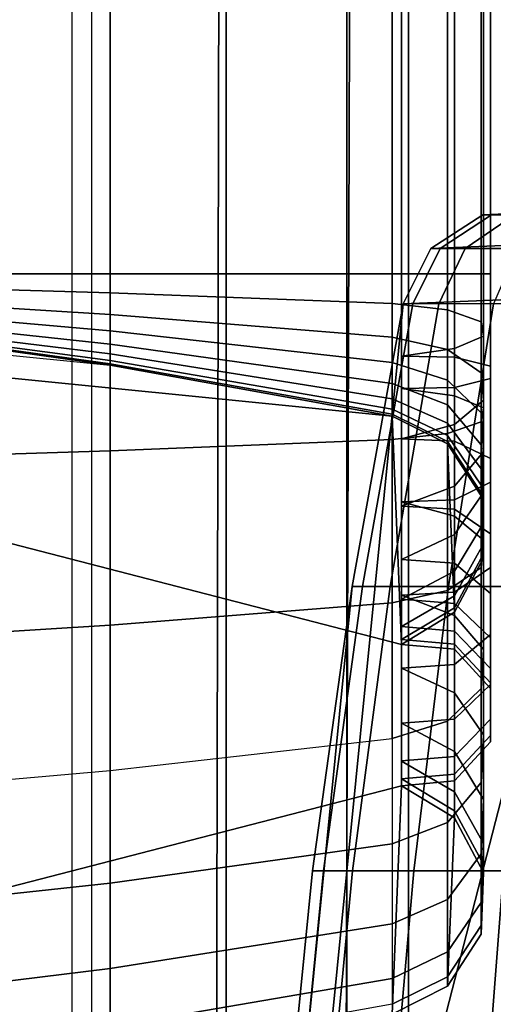
# Model space of a CAD drawing. Units: inches. Extents: x -0.1 to 56.3, y -46.6 to 0.
# Drawn here: x 51.8 to 52.2, y -4 to -3.2 of the extents above; entities that cross this region are included whole.
import ezdxf

# ---------------------------------------------------------------- set-up
doc = ezdxf.new("R2010")
doc.units = ezdxf.units.IN
doc.header["$MEASUREMENT"] = 0
for name, color, linetype in [('SEAT-ARM', 5, 'Continuous'), ('SEAT-BACKFABRIC', 5, 'Continuous'), ('SEAT-BACKSUPPORT', 5, 'Continuous'), ('SEAT-LEATHERTRIM', 5, 'Continuous')]:
    doc.layers.add(name, color=color, linetype=linetype)

msp = doc.modelspace()

# ---------------------------------------------------------------- linework, layer by layer
at = {"layer": 'SEAT-ARM'}
for points in [[(52.20375, -3.32468, 7.75), (52.25633, -3.32253, 7.75), (52.30272, -3.34736, 7.75), (52.15954, -3.35324, 7.75)], [(52.25633, -3.32253, 22.5), (52.26301, -3.32253, 22.58219), (52.21112, -3.32468, 22.59069), (52.20375, -3.32468, 22.5)], [(52.25633, -3.32253, 20.33833), (52.25633, -3.32253, 22.5), (52.20375, -3.32468, 22.5), (52.20375, -3.32468, 20.33833)], [(52.25633, -3.32253, 18.25839), (52.25633, -3.32253, 20.33833), (52.20375, -3.32468, 20.33833), (52.20375, -3.32468, 18.25839)], [(52.25633, -3.32253, 16.16557), (52.25633, -3.32253, 18.25839), (52.20375, -3.32468, 18.25839), (52.20375, -3.32468, 16.16557)], [(52.25633, -3.32253, 14.07556), (52.25633, -3.32253, 16.16557), (52.20375, -3.32468, 16.16557), (52.20375, -3.32468, 14.07556)], [(52.20375, -3.32468, 14.07556), (52.20375, -3.32468, 11.96085), (52.25633, -3.32253, 11.96085), (52.25633, -3.32253, 14.07556)], [(52.25633, -3.32253, 11.96085), (52.25633, -3.32253, 9.82257), (52.20375, -3.32468, 9.82257), (52.20375, -3.32468, 11.96085)], [(52.25633, -3.32253, 7.75), (52.25633, -3.32253, 9.82257), (52.20375, -3.32468, 9.82257), (52.20375, -3.32468, 7.75)], [(52.26301, -3.32253, 22.58219), (52.28083, -3.32253, 22.65601), (52.23079, -3.32468, 22.67213), (52.21112, -3.32468, 22.59069)], [(52.20375, -3.32468, 22.5), (52.21112, -3.32468, 22.59069), (52.1675, -3.35324, 22.59783), (52.15954, -3.35324, 22.5)], [(52.20375, -3.32468, 20.33833), (52.20375, -3.32468, 22.5), (52.15954, -3.35324, 22.5), (52.15954, -3.35324, 20.33833)], [(52.20375, -3.32468, 18.25839), (52.20375, -3.32468, 20.33833), (52.15954, -3.35324, 20.33833), (52.15954, -3.35324, 18.25839)], [(52.20375, -3.32468, 16.16557), (52.20375, -3.32468, 18.25839), (52.15954, -3.35324, 18.25839), (52.15954, -3.35324, 16.16557)], [(52.20375, -3.32468, 14.07556), (52.20375, -3.32468, 16.16557), (52.15954, -3.35324, 16.16557), (52.15954, -3.35324, 14.07556)], [(52.15954, -3.35324, 14.07556), (52.15954, -3.35324, 11.96085), (52.20375, -3.32468, 11.96085), (52.20375, -3.32468, 14.07556)], [(52.20375, -3.32468, 11.96085), (52.20375, -3.32468, 9.82257), (52.15954, -3.35324, 9.82257), (52.15954, -3.35324, 11.96085)], [(52.20375, -3.32468, 7.75), (52.20375, -3.32468, 9.82257), (52.15954, -3.35324, 9.82257), (52.15954, -3.35324, 7.75)], [(52.21112, -3.32468, 22.59069), (52.23079, -3.32468, 22.67213), (52.18871, -3.35324, 22.68568), (52.1675, -3.35324, 22.59783)], [(52.23079, -3.32468, 22.67213), (52.27217, -3.32468, 22.7686), (52.23336, -3.35324, 22.78975), (52.18871, -3.35324, 22.68568)], [(52.15954, -3.35324, 7.75), (52.30272, -3.34736, 7.75), (52.33008, -3.39231, 7.75125), (52.13596, -3.40028, 7.75)], [(52.15954, -3.35324, 22.5), (52.1675, -3.35324, 22.59783), (52.14422, -3.40028, 22.60164), (52.13596, -3.40028, 22.5)], [(52.15954, -3.35324, 20.33833), (52.15954, -3.35324, 22.5), (52.13596, -3.40028, 22.5), (52.13596, -3.40028, 20.33833)], [(52.15954, -3.35324, 18.25839), (52.15954, -3.35324, 20.33833), (52.13596, -3.40028, 20.33833), (52.13596, -3.40028, 18.25839)], [(52.15954, -3.35324, 16.16557), (52.15954, -3.35324, 18.25839), (52.13596, -3.40028, 18.25839), (52.13596, -3.40028, 16.16557)], [(52.15954, -3.35324, 14.07556), (52.15954, -3.35324, 16.16557), (52.13596, -3.40028, 16.16557), (52.13596, -3.40028, 14.07556)], [(52.13596, -3.40028, 14.07556), (52.13596, -3.40028, 11.96085), (52.15954, -3.35324, 11.96085), (52.15954, -3.35324, 14.07556)], [(52.15954, -3.35324, 11.96085), (52.15954, -3.35324, 9.82257), (52.13596, -3.40028, 9.82257), (52.13596, -3.40028, 11.96085)], [(52.15954, -3.35324, 7.75), (52.15954, -3.35324, 9.82257), (52.13596, -3.40028, 9.82257), (52.13596, -3.40028, 7.75)], [(52.1675, -3.35324, 22.59783), (52.18871, -3.35324, 22.68568), (52.16626, -3.40028, 22.69291), (52.14422, -3.40028, 22.60164)], [(52.18871, -3.35324, 22.68568), (52.23336, -3.35324, 22.78975), (52.21265, -3.40028, 22.80103), (52.16626, -3.40028, 22.69291)], [(52.33008, -3.39231, 7.75), (52.45019, -3.39231, 7.75), (52.76514, -4.61332, 7.75), (52.01514, -4.61332, 7.75)], [(52.01514, -4.61332, 7.75), (52.13596, -3.40028, 7.75), (52.33008, -3.39231, 7.75125), (52.01514, -4.61332, 7.75)], [(52.01999, -4.36917, 7.75), (52.09255, -3.64058, 7.75), (52.13596, -3.40028, 7.75), (52.01514, -4.61332, 7.75)], [(52.09255, -3.64058, 22.5), (52.10139, -3.64058, 22.60865), (52.14422, -3.40028, 22.60164), (52.13596, -3.40028, 22.5)], [(52.13596, -3.40028, 20.33833), (52.13596, -3.40028, 22.5), (52.09255, -3.64058, 22.5), (52.09255, -3.64058, 20.33833)], [(52.13596, -3.40028, 18.25839), (52.13596, -3.40028, 20.33833), (52.09255, -3.64058, 20.33833), (52.09255, -3.64058, 18.25839)], [(52.13596, -3.40028, 16.16557), (52.13596, -3.40028, 18.25839), (52.09255, -3.64058, 18.25839), (52.09255, -3.64058, 16.16557)], [(52.13596, -3.40028, 14.07556), (52.13596, -3.40028, 16.16557), (52.09255, -3.64058, 16.16557), (52.09255, -3.64058, 14.07556)], [(52.13596, -3.40028, 11.96085), (52.13596, -3.40028, 14.07556), (52.09255, -3.64058, 14.07556), (52.09255, -3.64058, 11.96085)], [(52.13596, -3.40028, 9.82257), (52.13596, -3.40028, 11.96085), (52.09255, -3.64058, 11.96085), (52.09255, -3.64058, 9.82257)], [(52.13596, -3.40028, 7.75), (52.13596, -3.40028, 9.82257), (52.09255, -3.64058, 9.82257), (52.09255, -3.64058, 7.75)], [(52.10139, -3.64058, 22.60865), (52.12495, -3.64058, 22.70622), (52.16626, -3.40028, 22.69291), (52.14422, -3.40028, 22.60164)], [(52.12495, -3.64058, 22.70622), (52.17453, -3.64058, 22.8218), (52.21265, -3.40028, 22.80103), (52.16626, -3.40028, 22.69291)], [(52.17453, -3.64058, 22.8218), (52.24725, -3.64058, 22.92914), (52.28067, -3.40028, 22.90145), (52.21265, -3.40028, 22.80103)], [(52.03452, -4.12541, 7.75), (52.05872, -3.88242, 7.75), (52.09255, -3.64058, 7.75), (52.01999, -4.36917, 7.75)], [(52.05872, -3.88242, 22.5), (52.068, -3.88242, 22.61411), (52.10139, -3.64058, 22.60865), (52.09255, -3.64058, 22.5)], [(52.09255, -3.64058, 20.33833), (52.09255, -3.64058, 22.5), (52.05872, -3.88242, 22.5), (52.05872, -3.88242, 20.33833)], [(52.09255, -3.64058, 18.25839), (52.09255, -3.64058, 20.33833), (52.05872, -3.88242, 20.33833), (52.05872, -3.88242, 18.25839)], [(52.09255, -3.64058, 16.16557), (52.09255, -3.64058, 18.25839), (52.05872, -3.88242, 18.25839), (52.05872, -3.88242, 16.16557)], [(52.09255, -3.64058, 14.07556), (52.09255, -3.64058, 16.16557), (52.05872, -3.88242, 16.16557), (52.05872, -3.88242, 14.07556)], [(52.09255, -3.64058, 11.96085), (52.09255, -3.64058, 14.07556), (52.05872, -3.88242, 14.07556), (52.05872, -3.88242, 11.96085)], [(52.09255, -3.64058, 9.82257), (52.09255, -3.64058, 11.96085), (52.05872, -3.88242, 11.96085), (52.05872, -3.88242, 9.82257)], [(52.09255, -3.64058, 7.75), (52.09255, -3.64058, 9.82257), (52.05872, -3.88242, 9.82257), (52.05872, -3.88242, 7.75)], [(52.068, -3.88242, 22.61411), (52.09275, -3.88242, 22.71659), (52.12495, -3.64058, 22.70622), (52.10139, -3.64058, 22.60865)], [(52.09275, -3.88242, 22.71659), (52.14483, -3.88242, 22.83798), (52.17453, -3.64058, 22.8218), (52.12495, -3.64058, 22.70622)], [(52.14483, -3.88242, 22.83798), (52.22121, -3.88242, 22.95073), (52.24725, -3.64058, 22.92914), (52.17453, -3.64058, 22.8218)], [(52.03452, -4.12541, 22.5), (52.04412, -4.12541, 22.61802), (52.068, -3.88242, 22.61411), (52.05872, -3.88242, 22.5)], [(52.05872, -3.88242, 20.33833), (52.05872, -3.88242, 22.5), (52.03452, -4.12541, 22.5), (52.03452, -4.12541, 20.33833)], [(52.05872, -3.88242, 18.25839), (52.05872, -3.88242, 20.33833), (52.03452, -4.12541, 20.33833), (52.03452, -4.12541, 18.25839)], [(52.05872, -3.88242, 16.16557), (52.05872, -3.88242, 18.25839), (52.03452, -4.12541, 18.25839), (52.03452, -4.12541, 16.16557)], [(52.05872, -3.88242, 14.07556), (52.05872, -3.88242, 16.16557), (52.03452, -4.12541, 16.16557), (52.03452, -4.12541, 14.07556)], [(52.05872, -3.88242, 11.96085), (52.05872, -3.88242, 14.07556), (52.03452, -4.12541, 14.07556), (52.03452, -4.12541, 11.96085)], [(52.05872, -3.88242, 9.82257), (52.05872, -3.88242, 11.96085), (52.03452, -4.12541, 11.96085), (52.03452, -4.12541, 9.82257)], [(52.05872, -3.88242, 7.75), (52.05872, -3.88242, 9.82257), (52.03452, -4.12541, 9.82257), (52.03452, -4.12541, 7.75)], [(52.04412, -4.12541, 22.61802), (52.06971, -4.12541, 22.72402), (52.09275, -3.88242, 22.71659), (52.068, -3.88242, 22.61411)], [(52.06971, -4.12541, 22.72402), (52.12357, -4.12541, 22.84956), (52.14483, -3.88242, 22.83798), (52.09275, -3.88242, 22.71659)], [(52.12357, -4.12541, 22.84956), (52.20257, -4.12541, 22.96617), (52.22121, -3.88242, 22.95073), (52.14483, -3.88242, 22.83798)], [(52.20257, -4.12541, 22.96617), (52.30653, -4.12541, 23.06875), (52.32172, -3.88242, 23.04991), (52.22121, -3.88242, 22.95073)]]:
    msp.add_3dface(points, dxfattribs=at)
at = {"layer": 'SEAT-BACKFABRIC'}
for points in [[(50.96999, -0.82566, 28.59371), (50.96999, -4.81948, 29.39522), (51.87078, -4.84974, 29.24445), (51.87078, -0.85591, 28.44295)], [(51.98533, -0.86516, 28.39685), (51.98533, -4.85899, 29.19836), (51.87078, -4.84974, 29.24445), (51.87078, -0.85591, 28.44295)], [(52.08796, -0.87867, 28.32955), (52.08796, -4.8725, 29.13105), (51.98533, -4.85899, 29.19836), (51.98533, -0.86516, 28.39685)], [(51.91813, -0.87695, 26.76518), (26.36215, -0.87695, 26.76518), (27.13292, -3.25, 26.96293), (51.14735, -3.25, 26.96293)], [(51.79798, -0.87695, 26.64021), (51.29305, -3.25, 26.92259), (51.14735, -3.25, 26.96293), (51.91813, -0.87695, 26.76518)], [(52.14033, -0.90003, 28.22311), (52.14033, -4.89386, 29.02462), (52.08796, -4.8725, 29.13105), (52.08796, -0.87867, 28.32955)], [(52.14033, -4.89386, 29.02462), (26.13995, -4.89386, 29.02462), (26.13995, -0.90003, 28.22311), (52.14033, -0.90003, 28.22311)], [(52.14033, -5.16044, 28.49929), (52.14033, -0.90003, 28.22311), (52.09745, -0.9071, 28.09518), (52.08361, -5.1685, 28.38697)], [(52.14033, -4.89386, 29.02462), (52.14033, -5.16044, 28.49929), (52.14033, -0.90003, 28.22311), (52.14033, -4.89386, 29.02462)], [(52.08361, -5.1685, 28.38697), (52.09745, -0.9071, 28.09518), (51.98339, -0.91277, 28.01617), (51.97465, -5.17349, 28.31734)], [(50.95815, -5.18755, 28.12124), (50.95815, -0.92713, 27.81583), (51.85388, -0.91647, 27.96458), (51.85388, -5.17688, 28.26999)], [(51.97465, -5.17349, 28.31734), (51.98339, -0.91277, 28.01617), (51.85388, -0.91647, 27.96458), (51.85388, -5.17688, 28.26999)]]:
    msp.add_3dface(points, dxfattribs=at)
at = {"layer": 'SEAT-BACKSUPPORT'}
for points in [[(51.88631, -3.375, 27.67258), (51.88631, -3.01819, 27.67258), (51.64447, -3.01819, 27.70641), (51.64447, -3.375, 27.70641)], [(51.64447, -3.375, 27.04359), (51.64447, -3.01819, 27.04359), (51.88631, -3.01819, 27.07742), (51.88631, -3.375, 27.07742)], [(52.12662, -3.375, 27.62918), (52.12662, -3.01819, 27.62918), (51.88631, -3.01819, 27.67258), (51.88631, -3.375, 27.67258)], [(51.88631, -3.375, 27.07742), (51.88631, -3.01819, 27.07742), (52.12662, -3.01819, 27.12082), (52.12662, -3.375, 27.12082)], [(52.17366, -3.375, 27.60559), (52.17366, -3.01819, 27.60559), (52.12662, -3.01819, 27.62918), (52.12662, -3.375, 27.62918)], [(52.12662, -3.375, 27.12082), (52.12662, -3.01819, 27.12082), (52.17366, -3.01819, 27.14441), (52.17366, -3.375, 27.14441)], [(52.13458, -3.375, 27.43506), (52.13458, -3.01819, 27.43506), (52.17953, -3.01819, 27.46242), (52.17953, -3.375, 27.46242)], [(52.17953, -3.375, 27.28758), (52.17953, -3.01819, 27.28758), (52.13458, -3.01819, 27.31494), (52.13458, -3.375, 27.31494)], [(52.20221, -3.375, 27.56139), (52.20221, -3.01819, 27.56139), (52.17366, -3.01819, 27.60559), (52.17366, -3.375, 27.60559)], [(52.17366, -3.375, 27.14441), (52.17366, -3.01819, 27.14441), (52.20221, -3.01819, 27.18861), (52.20221, -3.375, 27.18861)], [(52.17953, -3.375, 27.46242), (52.17953, -3.01819, 27.46242), (52.20437, -3.01819, 27.50881), (52.20437, -3.375, 27.50881)], [(52.20437, -3.375, 27.24119), (52.20437, -3.01819, 27.24119), (52.17953, -3.01819, 27.28758), (52.17953, -3.375, 27.28758)], [(52.20437, -3.375, 27.50881), (52.20437, -3.01819, 27.50881), (52.20221, -3.01819, 27.56139), (52.20221, -3.375, 27.56139)], [(52.20221, -3.375, 27.18861), (52.20221, -3.01819, 27.18861), (52.20437, -3.01819, 27.24119), (52.20437, -3.375, 27.24119)], [(50.91357, -4.125, 7.75), (50.91357, -3.375, 7.75), (52.13458, -3.68994, 7.75), (52.13458, -3.81006, 7.75)], [(52.12662, -3.49582, 7.75), (52.13458, -3.68994, 7.75), (50.91357, -3.375, 7.75), (52.12662, -3.49582, 7.75)], [(52.12662, -3.49582, 7.75), (50.91357, -3.375, 7.75), (51.15772, -3.37985, 7.75), (51.88631, -3.45242, 7.75)], [(51.88631, -3.52549, 27.65553), (51.88631, -3.375, 27.67258), (51.64447, -3.375, 27.70641), (51.64447, -3.53306, 27.6885)], [(51.64447, -3.38402, 27.04264), (51.64447, -3.375, 27.04359), (51.88631, -3.375, 27.07742), (51.88631, -3.39101, 27.07574)], [(52.12662, -3.51578, 27.61323), (52.12662, -3.375, 27.62918), (51.88631, -3.375, 27.67258), (51.88631, -3.52549, 27.65553)], [(51.88631, -3.39101, 27.07574), (51.88631, -3.375, 27.07742), (52.12662, -3.375, 27.12082), (52.12662, -3.39999, 27.11821)], [(52.17366, -3.5105, 27.59024), (52.17366, -3.375, 27.60559), (52.12662, -3.375, 27.62918), (52.12662, -3.51578, 27.61323)], [(52.12662, -3.40013, 27.1182), (52.12662, -3.375, 27.12082), (52.17366, -3.375, 27.14441), (52.17366, -3.40555, 27.14116)], [(52.13458, -3.47234, 27.42403), (52.13458, -3.375, 27.43506), (52.17953, -3.375, 27.46242), (52.17953, -3.47847, 27.45069)], [(52.17953, -3.43845, 27.2805), (52.17953, -3.375, 27.28758), (52.13458, -3.375, 27.31494), (52.13458, -3.44474, 27.30713)], [(52.20221, -3.50061, 27.54716), (52.20221, -3.375, 27.56139), (52.17366, -3.375, 27.60559), (52.17366, -3.5105, 27.59024)], [(52.17366, -3.40555, 27.14116), (52.17366, -3.375, 27.14441), (52.20221, -3.375, 27.18861), (52.20221, -3.41571, 27.18418)], [(52.17953, -3.47847, 27.45069), (52.17953, -3.375, 27.46242), (52.20437, -3.375, 27.50881), (52.20437, -3.48885, 27.49591)], [(52.20437, -3.42779, 27.23535), (52.20437, -3.375, 27.24119), (52.17953, -3.375, 27.28758), (52.17953, -3.43845, 27.2805)], [(52.20437, -3.48885, 27.49591), (52.20437, -3.375, 27.50881), (52.20221, -3.375, 27.56139), (52.20221, -3.50061, 27.54716)], [(52.20221, -3.41571, 27.18418), (52.20221, -3.375, 27.18861), (52.20437, -3.375, 27.24119), (52.20437, -3.42779, 27.23535)], [(51.64447, -3.39441, 27.03903), (51.64447, -3.38402, 27.04264), (51.88631, -3.39101, 27.07574), (51.88631, -3.40947, 27.06932)], [(51.64447, -3.40213, 27.03411), (51.64447, -3.39441, 27.03903), (51.88631, -3.40947, 27.06932), (51.88631, -3.42319, 27.06059)], [(51.88631, -3.40947, 27.06932), (51.88631, -3.39101, 27.07574), (52.12662, -3.39999, 27.11821), (52.12662, -3.4288, 27.10818)], [(51.64447, -3.40859, 27.02778), (51.64447, -3.40213, 27.03411), (51.88631, -3.42319, 27.06059), (51.88631, -3.43465, 27.04934)], [(52.12662, -3.4288, 27.10818), (52.12662, -3.40013, 27.1182), (52.17366, -3.40555, 27.14116), (52.17366, -3.4393, 27.1293)], [(52.17366, -3.4393, 27.1293), (52.17366, -3.40555, 27.14116), (52.20221, -3.41571, 27.18418), (52.20221, -3.45898, 27.16888)], [(51.64447, -3.41327, 27.02085), (51.64447, -3.40859, 27.02778), (51.88631, -3.43465, 27.04934), (51.88631, -3.44298, 27.03704)], [(51.64447, -3.41648, 27.0134), (51.64447, -3.41327, 27.02085), (51.88631, -3.44298, 27.03704), (51.88631, -3.44867, 27.0238)], [(51.88631, -3.42319, 27.06059), (51.88631, -3.40947, 27.06932), (52.12662, -3.4288, 27.10818), (52.12662, -3.45021, 27.09456)], [(51.64447, -3.418, 27.00712), (51.64447, -3.41648, 27.0134), (51.88631, -3.44867, 27.0238), (51.88631, -3.45138, 27.01264)], [(51.64447, -3.41859, 27), (51.64447, -3.418, 27.00712), (51.88631, -3.45138, 27.01264), (51.88631, -3.45242, 27)], [(51.64447, -3.41859, 27), (51.64447, -3.41859, 24.83958), (51.88631, -3.45242, 24.83958), (51.88631, -3.45242, 27)], [(51.88631, -3.45242, 22.75964), (51.88631, -3.45242, 24.83958), (51.64447, -3.41859, 24.83958), (51.64447, -3.41859, 22.75964)], [(51.88631, -3.45242, 20.66682), (51.88631, -3.45242, 22.75964), (51.64447, -3.41859, 22.75964), (51.64447, -3.41859, 20.66682)], [(51.88631, -3.45242, 18.57682), (51.88631, -3.45242, 20.66682), (51.64447, -3.41859, 20.66682), (51.64447, -3.41859, 18.57682)], [(51.88631, -3.45242, 16.4621), (51.88631, -3.45242, 18.57682), (51.64447, -3.41859, 18.57682), (51.64447, -3.41859, 16.4621)], [(51.88631, -3.45242, 14.32383), (51.88631, -3.45242, 16.4621), (51.64447, -3.41859, 16.4621), (51.64447, -3.41859, 14.32383)], [(51.64447, -3.41859, 7.75), (51.64447, -3.41859, 14.32383), (51.88631, -3.45242, 14.32383), (51.88631, -3.45242, 7.75)], [(51.88631, -3.43465, 27.04934), (51.88631, -3.42319, 27.06059), (52.12662, -3.45021, 27.09456), (52.12662, -3.4681, 27.07701)], [(52.20221, -3.45898, 27.16888), (52.20221, -3.41571, 27.18418), (52.20437, -3.42779, 27.23535), (52.20437, -3.4824, 27.21596)], [(52.12662, -3.45034, 27.09446), (52.12662, -3.4288, 27.10818), (52.17366, -3.4393, 27.1293), (52.17366, -3.46518, 27.11279)], [(52.20437, -3.4824, 27.21596), (52.20437, -3.42779, 27.23535), (52.17953, -3.43845, 27.2805), (52.17953, -3.50305, 27.2575)], [(51.88631, -3.44298, 27.03704), (51.88631, -3.43465, 27.04934), (52.12662, -3.4681, 27.07701), (52.12662, -3.48109, 27.05781)], [(52.17953, -3.50305, 27.2575), (52.17953, -3.43845, 27.2805), (52.13458, -3.44474, 27.30713), (52.13458, -3.51524, 27.282)], [(52.17366, -3.46518, 27.11279), (52.17366, -3.4393, 27.1293), (52.20221, -3.45898, 27.16888), (52.20221, -3.493, 27.14714)], [(51.88631, -3.44867, 27.0238), (51.88631, -3.44298, 27.03704), (52.12662, -3.48109, 27.05781), (52.12662, -3.48997, 27.03715)], [(51.88631, -3.45138, 27.01264), (51.88631, -3.44867, 27.0238), (52.12662, -3.48997, 27.03715), (52.12662, -3.4942, 27.01972)], [(51.88631, -3.45242, 27), (51.88631, -3.45138, 27.01264), (52.12662, -3.4942, 27.01972), (52.12662, -3.49582, 27)], [(51.88631, -3.45242, 27), (51.88631, -3.45242, 24.83958), (52.12662, -3.49582, 24.83958), (52.12662, -3.49582, 27)], [(52.12662, -3.49582, 22.75964), (52.12662, -3.49582, 24.83958), (51.88631, -3.45242, 24.83958), (51.88631, -3.45242, 22.75964)], [(52.12662, -3.49582, 20.66682), (52.12662, -3.49582, 22.75964), (51.88631, -3.45242, 22.75964), (51.88631, -3.45242, 20.66682)], [(52.12662, -3.49582, 18.57682), (52.12662, -3.49582, 20.66682), (51.88631, -3.45242, 20.66682), (51.88631, -3.45242, 18.57682)], [(52.12662, -3.49582, 16.4621), (52.12662, -3.49582, 18.57682), (51.88631, -3.45242, 18.57682), (51.88631, -3.45242, 16.4621)], [(52.12662, -3.49582, 14.32383), (52.12662, -3.49582, 16.4621), (51.88631, -3.45242, 16.4621), (51.88631, -3.45242, 14.32383)], [(51.88631, -3.45242, 7.75), (51.88631, -3.45242, 14.32383), (52.12662, -3.49582, 14.32383), (52.12662, -3.49582, 7.75)], [(52.12662, -3.4681, 27.07701), (52.12662, -3.45034, 27.09446), (52.17366, -3.46518, 27.11279), (52.17366, -3.48627, 27.09204)], [(52.17366, -3.48627, 27.09204), (52.17366, -3.46518, 27.11279), (52.20221, -3.493, 27.14714), (52.20221, -3.52033, 27.12021)], [(52.20221, -3.493, 27.14714), (52.20221, -3.45898, 27.16888), (52.20437, -3.4824, 27.21596), (52.20437, -3.52609, 27.188)], [(52.12662, -3.48109, 27.05781), (52.12662, -3.4681, 27.07701), (52.17366, -3.48627, 27.09204), (52.17366, -3.5018, 27.06909)], [(52.13458, -3.56872, 27.38955), (52.13458, -3.47234, 27.42403), (52.17953, -3.47847, 27.45069), (52.17953, -3.58081, 27.41409)], [(52.12662, -3.48997, 27.03715), (52.12662, -3.48109, 27.05781), (52.17366, -3.5018, 27.06909), (52.17366, -3.51241, 27.0444)], [(52.17953, -3.58081, 27.41409), (52.17953, -3.47847, 27.45069), (52.20437, -3.48885, 27.49591), (52.20437, -3.60131, 27.45571)], [(52.20437, -3.52609, 27.188), (52.20437, -3.4824, 27.21596), (52.17953, -3.50305, 27.2575), (52.17953, -3.55528, 27.22406)], [(52.12662, -3.4942, 27.01972), (52.12662, -3.48997, 27.03715), (52.17366, -3.51241, 27.0444), (52.17366, -3.51747, 27.02357)], [(52.17366, -3.5018, 27.06909), (52.17366, -3.48627, 27.09204), (52.20221, -3.52033, 27.12021), (52.20221, -3.54062, 27.09024)], [(52.20437, -3.60131, 27.45571), (52.20437, -3.48885, 27.49591), (52.20221, -3.50061, 27.54716), (52.20221, -3.62455, 27.50288)], [(52.12662, -3.49582, 27), (52.12662, -3.4942, 27.01972), (52.17366, -3.51747, 27.02357), (52.17366, -3.51941, 27)], [(52.17366, -3.51941, 27), (52.17366, -3.51941, 24.83958), (52.12662, -3.49582, 24.83958), (52.12662, -3.49582, 27)], [(52.17366, -3.51941, 22.75964), (52.17366, -3.51941, 24.83958), (52.12662, -3.49582, 24.83958), (52.12662, -3.49582, 22.75964)], [(52.17366, -3.51941, 22.75964), (52.17366, -3.51941, 20.66682), (52.12662, -3.49582, 20.66682), (52.12662, -3.49582, 22.75964)], [(52.17366, -3.51941, 20.66682), (52.17366, -3.51941, 18.57682), (52.12662, -3.49582, 18.57682), (52.12662, -3.49582, 20.66682)], [(52.17366, -3.51941, 16.4621), (52.17366, -3.51941, 18.57682), (52.12662, -3.49582, 18.57682), (52.12662, -3.49582, 16.4621)], [(52.17366, -3.51941, 14.32383), (52.17366, -3.51941, 16.4621), (52.12662, -3.49582, 16.4621), (52.12662, -3.49582, 14.32383)], [(52.12662, -3.49582, 7.75), (52.12662, -3.49582, 14.32383), (52.17366, -3.51941, 14.32383), (52.17366, -3.51941, 7.75)], [(52.17953, -3.66258, 7.75), (52.13458, -3.68994, 7.75125), (52.12662, -3.49582, 7.75), (52.17366, -3.51941, 7.75)], [(52.20221, -3.52033, 27.12021), (52.20221, -3.493, 27.14714), (52.20437, -3.52609, 27.188), (52.20437, -3.56085, 27.15373)], [(52.17953, -3.55528, 27.22406), (52.17953, -3.50305, 27.2575), (52.13458, -3.51524, 27.282), (52.13458, -3.5725, 27.24532)], [(52.20221, -3.62455, 27.50288), (52.20221, -3.50061, 27.54716), (52.17366, -3.5105, 27.59024), (52.17366, -3.64408, 27.54253)], [(52.17366, -3.51241, 27.0444), (52.17366, -3.5018, 27.06909), (52.20221, -3.54062, 27.09024), (52.20221, -3.55447, 27.05799)], [(52.12662, -3.6545, 27.56369), (52.12662, -3.51578, 27.61323), (51.88631, -3.52549, 27.65553), (51.88631, -3.67368, 27.60262)], [(52.17366, -3.64408, 27.54253), (52.17366, -3.5105, 27.59024), (52.12662, -3.51578, 27.61323), (52.12662, -3.6545, 27.56369)], [(52.17366, -3.51747, 27.02357), (52.17366, -3.51241, 27.0444), (52.20221, -3.55447, 27.05799), (52.20221, -3.56108, 27.03079)], [(52.17366, -3.51941, 27), (52.17366, -3.51747, 27.02357), (52.20221, -3.56108, 27.03079), (52.20221, -3.56361, 27)], [(52.20221, -3.56361, 27), (52.20221, -3.56361, 24.83958), (52.17366, -3.51941, 24.83958), (52.17366, -3.51941, 27)], [(52.20221, -3.56361, 22.75964), (52.20221, -3.56361, 24.83958), (52.17366, -3.51941, 24.83958), (52.17366, -3.51941, 22.75964)], [(52.20221, -3.56361, 22.75964), (52.20221, -3.56361, 20.66682), (52.17366, -3.51941, 20.66682), (52.17366, -3.51941, 22.75964)], [(52.20221, -3.56361, 20.66682), (52.20221, -3.56361, 18.57682), (52.17366, -3.51941, 18.57682), (52.17366, -3.51941, 20.66682)], [(52.20221, -3.56361, 16.4621), (52.20221, -3.56361, 18.57682), (52.17366, -3.51941, 18.57682), (52.17366, -3.51941, 16.4621)], [(52.20221, -3.56361, 14.32383), (52.20221, -3.56361, 16.4621), (52.17366, -3.51941, 16.4621), (52.17366, -3.51941, 14.32383)], [(52.17366, -3.51941, 7.75), (52.17366, -3.51941, 14.32383), (52.20221, -3.56361, 14.32383), (52.20221, -3.56361, 7.75)], [(52.20437, -3.61619, 7.75), (52.17953, -3.66258, 7.75), (52.17366, -3.51941, 7.75), (52.20221, -3.56361, 7.75)], [(52.20221, -3.54062, 27.09024), (52.20221, -3.52033, 27.12021), (52.20437, -3.56085, 27.15373), (52.20437, -3.58679, 27.1154)], [(51.88631, -3.67368, 27.60262), (51.88631, -3.52549, 27.65553), (51.64447, -3.53306, 27.6885), (51.64447, -3.68863, 27.63297)], [(52.20437, -3.56085, 27.15373), (52.20437, -3.52609, 27.188), (52.17953, -3.55528, 27.22406), (52.17953, -3.5966, 27.1833)], [(52.20221, -3.55447, 27.05799), (52.20221, -3.54062, 27.09024), (52.20437, -3.58679, 27.1154), (52.20437, -3.6045, 27.07416)], [(52.17953, -3.5966, 27.1833), (52.17953, -3.55528, 27.22406), (52.13458, -3.5725, 27.24532), (52.13458, -3.61768, 27.20074)], [(52.20221, -3.56108, 27.03079), (52.20221, -3.55447, 27.05799), (52.20437, -3.6045, 27.07416), (52.20437, -3.61295, 27.03937)], [(52.20437, -3.58679, 27.1154), (52.20437, -3.56085, 27.15373), (52.17953, -3.5966, 27.1833), (52.17953, -3.62753, 27.1376)], [(52.20221, -3.56361, 27), (52.20221, -3.56108, 27.03079), (52.20437, -3.61295, 27.03937), (52.20437, -3.61619, 27)], [(52.20437, -3.61619, 27), (52.20437, -3.61619, 24.83958), (52.20221, -3.56361, 24.83958), (52.20221, -3.56361, 27)], [(52.20437, -3.61619, 22.75964), (52.20437, -3.61619, 24.83958), (52.20221, -3.56361, 24.83958), (52.20221, -3.56361, 22.75964)], [(52.20437, -3.61619, 22.75964), (52.20437, -3.61619, 20.66682), (52.20221, -3.56361, 20.66682), (52.20221, -3.56361, 22.75964)], [(52.20437, -3.61619, 20.66682), (52.20437, -3.61619, 18.57682), (52.20221, -3.56361, 18.57682), (52.20221, -3.56361, 20.66682)], [(52.20437, -3.61619, 16.4621), (52.20437, -3.61619, 18.57682), (52.20221, -3.56361, 18.57682), (52.20221, -3.56361, 16.4621)], [(52.20437, -3.61619, 14.32383), (52.20437, -3.61619, 16.4621), (52.20221, -3.56361, 16.4621), (52.20221, -3.56361, 14.32383)], [(52.20221, -3.56361, 7.75), (52.20221, -3.56361, 14.32383), (52.20437, -3.61619, 14.32383), (52.20437, -3.61619, 7.75)], [(52.13458, -3.64809, 27.33867), (52.13458, -3.56872, 27.38955), (52.17953, -3.58081, 27.41409), (52.17953, -3.66526, 27.35997)], [(52.17953, -3.66526, 27.35997), (52.17953, -3.58081, 27.41409), (52.20437, -3.60131, 27.45571), (52.20437, -3.69438, 27.39609)], [(52.20437, -3.6045, 27.07416), (52.20437, -3.58679, 27.1154), (52.17953, -3.62753, 27.1376), (52.17953, -3.64865, 27.08842)], [(52.17953, -3.62753, 27.1376), (52.17953, -3.5966, 27.1833), (52.13458, -3.61768, 27.20074), (52.13458, -3.65155, 27.15069)], [(52.20437, -3.61295, 27.03937), (52.20437, -3.6045, 27.07416), (52.17953, -3.64865, 27.08842), (52.17953, -3.65872, 27.04695)], [(52.20437, -3.69438, 27.39609), (52.20437, -3.60131, 27.45571), (52.20221, -3.62455, 27.50288), (52.20221, -3.72739, 27.43702)], [(52.20437, -3.61619, 27), (52.20437, -3.61295, 27.03937), (52.17953, -3.65872, 27.04695), (52.17953, -3.66258, 27)], [(52.17953, -3.66258, 27), (52.17953, -3.66258, 24.83958), (52.20437, -3.61619, 24.83958), (52.20437, -3.61619, 27)], [(52.17953, -3.66258, 22.75964), (52.17953, -3.66258, 24.83958), (52.20437, -3.61619, 24.83958), (52.20437, -3.61619, 22.75964)], [(52.17953, -3.66258, 22.75964), (52.17953, -3.66258, 20.66682), (52.20437, -3.61619, 20.66682), (52.20437, -3.61619, 22.75964)], [(52.17953, -3.66258, 20.66682), (52.17953, -3.66258, 18.57682), (52.20437, -3.61619, 18.57682), (52.20437, -3.61619, 20.66682)], [(52.17953, -3.66258, 16.4621), (52.17953, -3.66258, 18.57682), (52.20437, -3.61619, 18.57682), (52.20437, -3.61619, 16.4621)], [(52.17953, -3.66258, 14.32383), (52.17953, -3.66258, 16.4621), (52.20437, -3.61619, 16.4621), (52.20437, -3.61619, 14.32383)], [(52.20437, -3.61619, 7.75), (52.20437, -3.61619, 14.32383), (52.17953, -3.66258, 14.32383), (52.17953, -3.66258, 7.75)], [(52.20221, -3.72739, 27.43702), (52.20221, -3.62455, 27.50288), (52.17366, -3.64408, 27.54253), (52.17366, -3.75513, 27.47143)], [(52.17953, -3.64865, 27.08842), (52.17953, -3.62753, 27.1376), (52.13458, -3.65155, 27.15069), (52.13458, -3.67469, 27.09684)], [(52.17366, -3.75513, 27.47143), (52.17366, -3.64408, 27.54253), (52.12662, -3.6545, 27.56369), (52.12662, -3.76994, 27.48979)], [(52.13458, -3.70999, 27.27759), (52.13458, -3.64809, 27.33867), (52.17953, -3.66526, 27.35997), (52.17953, -3.73106, 27.29505)], [(52.17953, -3.65872, 27.04695), (52.17953, -3.64865, 27.08842), (52.13458, -3.67469, 27.09684), (52.13458, -3.68572, 27.05141)], [(52.12662, -3.76994, 27.48979), (52.12662, -3.6545, 27.56369), (51.88631, -3.67368, 27.60262), (51.88631, -3.79718, 27.52358)], [(52.17953, -3.66258, 27), (52.17953, -3.65872, 27.04695), (52.13458, -3.68572, 27.05141), (52.13458, -3.68994, 27)], [(52.13458, -3.68994, 27), (52.13458, -3.68994, 24.83958), (52.17953, -3.66258, 24.83958), (52.17953, -3.66258, 27)], [(52.13458, -3.68994, 22.75964), (52.13458, -3.68994, 24.83958), (52.17953, -3.66258, 24.83958), (52.17953, -3.66258, 22.75964)], [(52.13458, -3.68994, 22.75964), (52.13458, -3.68994, 20.66682), (52.17953, -3.66258, 20.66682), (52.17953, -3.66258, 22.75964)], [(52.13458, -3.68994, 20.66682), (52.13458, -3.68994, 18.57682), (52.17953, -3.66258, 18.57682), (52.17953, -3.66258, 20.66682)], [(52.13458, -3.68994, 16.4621), (52.13458, -3.68994, 18.57682), (52.17953, -3.66258, 18.57682), (52.17953, -3.66258, 16.4621)], [(52.13458, -3.68994, 14.32383), (52.13458, -3.68994, 16.4621), (52.17953, -3.66258, 16.4621), (52.17953, -3.66258, 14.32383)], [(52.17953, -3.66258, 7.75), (52.17953, -3.66258, 14.32383), (52.13458, -3.68994, 14.32383), (52.13458, -3.68994, 7.75)], [(52.17953, -3.73106, 27.29505), (52.17953, -3.66526, 27.35997), (52.20437, -3.69438, 27.39609), (52.20437, -3.76678, 27.32465)], [(51.88631, -3.79718, 27.52358), (51.88631, -3.67368, 27.60262), (51.64447, -3.68863, 27.63297), (51.64447, -3.81842, 27.54991)], [(52.17964, -3.694, 20.66682), (52.17964, -3.694, 22.75964), (52.13458, -3.68994, 22.75964), (52.13458, -3.68994, 20.66682)], [(52.17964, -3.694, 18.57682), (52.17964, -3.694, 20.66682), (52.13458, -3.68994, 20.66682), (52.13458, -3.68994, 18.57682)], [(52.13458, -3.68994, 18.57682), (52.13458, -3.68994, 16.4621), (52.17964, -3.694, 16.4621), (52.17964, -3.694, 18.57682)], [(52.17964, -3.694, 14.32383), (52.17964, -3.694, 16.4621), (52.13458, -3.68994, 16.4621), (52.13458, -3.68994, 14.32383)], [(52.13458, -3.68994, 7.75125), (52.13458, -3.68994, 14.32383), (52.17964, -3.694, 14.32383), (52.17964, -3.694, 7.75125)], [(52.13458, -3.81006, 7.75), (52.13458, -3.68994, 7.75125), (52.17964, -3.694, 7.75125), (52.17964, -3.806, 7.75125)], [(52.21016, -3.72738, 20.66682), (52.21016, -3.72738, 22.75964), (52.17964, -3.694, 22.75964), (52.17964, -3.694, 20.66682)], [(52.21016, -3.72738, 18.57682), (52.21016, -3.72738, 20.66682), (52.17964, -3.694, 20.66682), (52.17964, -3.694, 18.57682)], [(52.17964, -3.694, 18.57682), (52.17964, -3.694, 16.4621), (52.21016, -3.72738, 16.4621), (52.21016, -3.72738, 18.57682)], [(52.21016, -3.72738, 14.32383), (52.21016, -3.72738, 16.4621), (52.17964, -3.694, 16.4621), (52.17964, -3.694, 14.32383)], [(52.17964, -3.694, 7.75125), (52.17964, -3.694, 14.32383), (52.21016, -3.72738, 14.32383), (52.21016, -3.72738, 7.75125)], [(52.17964, -3.806, 7.75125), (52.17964, -3.694, 7.75125), (52.21016, -3.72738, 7.75125), (52.21016, -3.77262, 7.75125)], [(52.20437, -3.76678, 27.32465), (52.20437, -3.69438, 27.39609), (52.20221, -3.72739, 27.43702), (52.20221, -3.80727, 27.3582)], [(52.13458, -3.75703, 27.20815), (52.13458, -3.70999, 27.27759), (52.17953, -3.73106, 27.29505), (52.17953, -3.78106, 27.22124)], [(52.20221, -3.80727, 27.3582), (52.20221, -3.72739, 27.43702), (52.17366, -3.75513, 27.47143), (52.17366, -3.8413, 27.3864)], [(52.17953, -3.78106, 27.22124), (52.17953, -3.73106, 27.29505), (52.20437, -3.76678, 27.32465), (52.20437, -3.8218, 27.24344)], [(52.21016, -3.77262, 20.66682), (52.21016, -3.77262, 22.75964), (52.21016, -3.72738, 22.75964), (52.21016, -3.72738, 20.66682)], [(52.21016, -3.77262, 18.57682), (52.21016, -3.77262, 20.66682), (52.21016, -3.72738, 20.66682), (52.21016, -3.72738, 18.57682)], [(52.21016, -3.72738, 18.57682), (52.21016, -3.72738, 16.4621), (52.21016, -3.77262, 16.4621), (52.21016, -3.77262, 18.57682)], [(52.21016, -3.77262, 14.32383), (52.21016, -3.77262, 16.4621), (52.21016, -3.72738, 16.4621), (52.21016, -3.72738, 14.32383)], [(52.21016, -3.72738, 7.75125), (52.21016, -3.72738, 14.32383), (52.21016, -3.77262, 14.32383), (52.21016, -3.77262, 7.75125)], [(52.17366, -3.8413, 27.3864), (52.17366, -3.75513, 27.47143), (52.12662, -3.76994, 27.48979), (52.12662, -3.85946, 27.40145)], [(52.13458, -3.7891, 27.13339), (52.13458, -3.75703, 27.20815), (52.17953, -3.78106, 27.22124), (52.17953, -3.81515, 27.14178)], [(52.20437, -3.8218, 27.24344), (52.20437, -3.76678, 27.32465), (52.20221, -3.80727, 27.3582), (52.20221, -3.86797, 27.2686)], [(51.88631, -3.89288, 27.42914), (51.88631, -3.79718, 27.52358), (52.12662, -3.76994, 27.48979), (52.12662, -3.85946, 27.40145)], [(52.17964, -3.806, 20.66682), (52.17964, -3.806, 22.75964), (52.21016, -3.77262, 22.75964), (52.21016, -3.77262, 20.66682)], [(52.17964, -3.806, 18.57682), (52.17964, -3.806, 20.66682), (52.21016, -3.77262, 20.66682), (52.21016, -3.77262, 18.57682)], [(52.21016, -3.77262, 18.57682), (52.21016, -3.77262, 16.4621), (52.17964, -3.806, 16.4621), (52.17964, -3.806, 18.57682)], [(52.17964, -3.806, 14.32383), (52.17964, -3.806, 16.4621), (52.21016, -3.77262, 16.4621), (52.21016, -3.77262, 14.32383)], [(52.21016, -3.77262, 7.75125), (52.21016, -3.77262, 14.32383), (52.17964, -3.806, 14.32383), (52.17964, -3.806, 7.75125)], [(52.17953, -3.81515, 27.14178), (52.17953, -3.78106, 27.22124), (52.20437, -3.8218, 27.24344), (52.20437, -3.85931, 27.15601)], [(52.13458, -3.80434, 27.07028), (52.13458, -3.7891, 27.13339), (52.17953, -3.81515, 27.14178), (52.17953, -3.83135, 27.0747)], [(51.64447, -3.91893, 27.45073), (51.64447, -3.81842, 27.54991), (51.88631, -3.79718, 27.52358), (51.88631, -3.89288, 27.42914)], [(52.13458, -3.81006, 27), (52.13458, -3.80434, 27.07028), (52.17953, -3.83135, 27.0747), (52.17953, -3.83742, 27)], [(52.13458, -3.81006, 20.66682), (52.13458, -3.81006, 22.75964), (52.17964, -3.806, 22.75964), (52.17964, -3.806, 20.66682)], [(52.13458, -3.81006, 18.57682), (52.13458, -3.81006, 20.66682), (52.17964, -3.806, 20.66682), (52.17964, -3.806, 18.57682)], [(52.17964, -3.806, 18.57682), (52.17964, -3.806, 16.4621), (52.13458, -3.81006, 16.4621), (52.13458, -3.81006, 18.57682)], [(52.13458, -3.81006, 14.32383), (52.13458, -3.81006, 16.4621), (52.17964, -3.806, 16.4621), (52.17964, -3.806, 14.32383)], [(52.17964, -3.806, 7.75125), (52.17964, -3.806, 14.32383), (52.13458, -3.81006, 14.32383), (52.13458, -3.81006, 7.75125)], [(52.20221, -3.86797, 27.2686), (52.20221, -3.80727, 27.3582), (52.17366, -3.8413, 27.3864), (52.17366, -3.90678, 27.28975)], [(50.91357, -4.125, 7.75), (52.13458, -3.81006, 7.75125), (52.12662, -4.00418, 7.75), (50.91357, -4.125, 7.75)], [(52.12662, -4.00418, 7.75), (52.13458, -3.81006, 7.75125), (52.17953, -3.83742, 7.75), (52.17366, -3.98059, 7.75)], [(52.13458, -3.81006, 24.83833), (52.13458, -3.81006, 27), (52.17953, -3.83742, 27), (52.17953, -3.83742, 24.83833)], [(52.13458, -3.81006, 22.75839), (52.13458, -3.81006, 24.83833), (52.17953, -3.83742, 24.83833), (52.17953, -3.83742, 22.75839)], [(52.13458, -3.81006, 20.66557), (52.13458, -3.81006, 22.75839), (52.17953, -3.83742, 22.75839), (52.17953, -3.83742, 20.66557)], [(52.13458, -3.81006, 18.57556), (52.13458, -3.81006, 20.66557), (52.17953, -3.83742, 20.66557), (52.17953, -3.83742, 18.57556)], [(52.17953, -3.83742, 18.57556), (52.17953, -3.83742, 16.46085), (52.13458, -3.81006, 16.46085), (52.13458, -3.81006, 18.57556)], [(52.13458, -3.81006, 16.46085), (52.13458, -3.81006, 14.32257), (52.17953, -3.83742, 14.32257), (52.17953, -3.83742, 16.46085)], [(52.17953, -3.83742, 7.75), (52.17953, -3.83742, 14.32257), (52.13458, -3.81006, 14.32257), (52.13458, -3.81006, 7.75)], [(52.17953, -3.83135, 27.0747), (52.17953, -3.81515, 27.14178), (52.20437, -3.85931, 27.15601), (52.20437, -3.87713, 27.08219)], [(52.20437, -3.85931, 27.15601), (52.20437, -3.8218, 27.24344), (52.20221, -3.86797, 27.2686), (52.20221, -3.90935, 27.17213)], [(52.17953, -3.83742, 27), (52.17953, -3.83135, 27.0747), (52.20437, -3.87713, 27.08219), (52.20437, -3.88381, 27)], [(52.17366, -3.90678, 27.28975), (52.17366, -3.8413, 27.3864), (52.12662, -3.85946, 27.40145), (52.12662, -3.92749, 27.30103)], [(52.17366, -3.98059, 7.75), (52.17953, -3.83742, 7.75), (52.20437, -3.88381, 7.75), (52.20221, -3.93639, 7.75)], [(52.17953, -3.83742, 24.83833), (52.17953, -3.83742, 27), (52.20437, -3.88381, 27), (52.20437, -3.88381, 24.83833)], [(52.17953, -3.83742, 22.75839), (52.17953, -3.83742, 24.83833), (52.20437, -3.88381, 24.83833), (52.20437, -3.88381, 22.75839)], [(52.17953, -3.83742, 20.66557), (52.17953, -3.83742, 22.75839), (52.20437, -3.88381, 22.75839), (52.20437, -3.88381, 20.66557)], [(52.17953, -3.83742, 18.57556), (52.17953, -3.83742, 20.66557), (52.20437, -3.88381, 20.66557), (52.20437, -3.88381, 18.57556)], [(52.20437, -3.88381, 18.57556), (52.20437, -3.88381, 16.46085), (52.17953, -3.83742, 16.46085), (52.17953, -3.83742, 18.57556)], [(52.17953, -3.83742, 16.46085), (52.17953, -3.83742, 14.32257), (52.20437, -3.88381, 14.32257), (52.20437, -3.88381, 16.46085)], [(52.20437, -3.88381, 7.75), (52.20437, -3.88381, 14.32257), (52.17953, -3.83742, 14.32257), (52.17953, -3.83742, 7.75)], [(51.88631, -3.96561, 27.3218), (51.88631, -3.89288, 27.42914), (52.12662, -3.85946, 27.40145), (52.12662, -3.92749, 27.30103)], [(52.20437, -3.87713, 27.08219), (52.20437, -3.85931, 27.15601), (52.20221, -3.90935, 27.17213), (52.20221, -3.92902, 27.09069)], [(52.20221, -3.90935, 27.17213), (52.20221, -3.86797, 27.2686), (52.17366, -3.90678, 27.28975), (52.17366, -3.95142, 27.18568)], [(52.20437, -3.88381, 27), (52.20437, -3.87713, 27.08219), (52.20221, -3.92902, 27.09069), (52.20221, -3.93639, 27)], [(52.20437, -3.88381, 24.83833), (52.20437, -3.88381, 27), (52.20221, -3.93639, 27), (52.20221, -3.93639, 24.83833)], [(52.20437, -3.88381, 22.75839), (52.20437, -3.88381, 24.83833), (52.20221, -3.93639, 24.83833), (52.20221, -3.93639, 22.75839)], [(52.20437, -3.88381, 20.66557), (52.20437, -3.88381, 22.75839), (52.20221, -3.93639, 22.75839), (52.20221, -3.93639, 20.66557)], [(52.20437, -3.88381, 18.57556), (52.20437, -3.88381, 20.66557), (52.20221, -3.93639, 20.66557), (52.20221, -3.93639, 18.57556)], [(52.20221, -3.93639, 18.57556), (52.20221, -3.93639, 16.46085), (52.20437, -3.88381, 16.46085), (52.20437, -3.88381, 18.57556)], [(52.20437, -3.88381, 16.46085), (52.20437, -3.88381, 14.32257), (52.20221, -3.93639, 14.32257), (52.20221, -3.93639, 16.46085)], [(52.20221, -3.93639, 7.75), (52.20221, -3.93639, 14.32257), (52.20437, -3.88381, 14.32257), (52.20437, -3.88381, 7.75)], [(51.64447, -3.99531, 27.33798), (51.64447, -3.91893, 27.45073), (51.88631, -3.89288, 27.42914), (51.88631, -3.96561, 27.3218)], [(52.17366, -3.95142, 27.18568), (52.17366, -3.90678, 27.28975), (52.12662, -3.92749, 27.30103), (52.12662, -3.97388, 27.19291)], [(52.20221, -3.92902, 27.09069), (52.20221, -3.90935, 27.17213), (52.17366, -3.95142, 27.18568), (52.17366, -3.97264, 27.09783)], [(51.88631, -4.01519, 27.20622), (51.88631, -3.96561, 27.3218), (52.12662, -3.92749, 27.30103), (52.12662, -3.97388, 27.19291)], [(52.20221, -3.93639, 27), (52.20221, -3.92902, 27.09069), (52.17366, -3.97264, 27.09783), (52.17366, -3.98059, 27)], [(52.20221, -3.93639, 24.83833), (52.20221, -3.93639, 27), (52.17366, -3.98059, 27), (52.17366, -3.98059, 24.83833)], [(52.20221, -3.93639, 22.75839), (52.20221, -3.93639, 24.83833), (52.17366, -3.98059, 24.83833), (52.17366, -3.98059, 22.75839)], [(52.20221, -3.93639, 20.66557), (52.20221, -3.93639, 22.75839), (52.17366, -3.98059, 22.75839), (52.17366, -3.98059, 20.66557)], [(52.20221, -3.93639, 18.57556), (52.20221, -3.93639, 20.66557), (52.17366, -3.98059, 20.66557), (52.17366, -3.98059, 18.57556)], [(52.17366, -3.98059, 18.57556), (52.17366, -3.98059, 16.46085), (52.20221, -3.93639, 16.46085), (52.20221, -3.93639, 18.57556)], [(52.20221, -3.93639, 16.46085), (52.20221, -3.93639, 14.32257), (52.17366, -3.98059, 14.32257), (52.17366, -3.98059, 16.46085)], [(52.17366, -3.98059, 7.75), (52.17366, -3.98059, 14.32257), (52.20221, -3.93639, 14.32257), (52.20221, -3.93639, 7.75)], [(52.17366, -3.97264, 27.09783), (52.17366, -3.95142, 27.18568), (52.12662, -3.97388, 27.19291), (52.12662, -3.99592, 27.10164)], [(51.64447, -4.04739, 27.21659), (51.64447, -3.99531, 27.33798), (51.88631, -3.96561, 27.3218), (51.88631, -4.01519, 27.20622)], [(51.88631, -4.03875, 27.10865), (51.88631, -4.01519, 27.20622), (52.12662, -3.97388, 27.19291), (52.12662, -3.99592, 27.10164)], [(52.17366, -3.98059, 27), (52.17366, -3.97264, 27.09783), (52.12662, -3.99592, 27.10164), (52.12662, -4.00418, 27)], [(52.17366, -3.98059, 24.83833), (52.17366, -3.98059, 27), (52.12662, -4.00418, 27), (52.12662, -4.00418, 24.83833)], [(52.17366, -3.98059, 22.75839), (52.17366, -3.98059, 24.83833), (52.12662, -4.00418, 24.83833), (52.12662, -4.00418, 22.75839)], [(52.17366, -3.98059, 20.66557), (52.17366, -3.98059, 22.75839), (52.12662, -4.00418, 22.75839), (52.12662, -4.00418, 20.66557)], [(52.17366, -3.98059, 18.57556), (52.17366, -3.98059, 20.66557), (52.12662, -4.00418, 20.66557), (52.12662, -4.00418, 18.57556)], [(52.12662, -4.00418, 18.57556), (52.12662, -4.00418, 16.46085), (52.17366, -3.98059, 16.46085), (52.17366, -3.98059, 18.57556)], [(52.17366, -3.98059, 16.46085), (52.17366, -3.98059, 14.32257), (52.12662, -4.00418, 14.32257), (52.12662, -4.00418, 16.46085)], [(52.12662, -4.00418, 7.75), (52.12662, -4.00418, 14.32257), (52.17366, -3.98059, 14.32257), (52.17366, -3.98059, 7.75)]]:
    msp.add_3dface(points, dxfattribs=at)
at = {"layer": 'SEAT-LEATHERTRIM'}
for points in [[(52.17964, -3.375, 27.431), (52.17964, -3.01819, 27.431), (52.13458, -3.01819, 27.43506), (52.13458, -3.375, 27.43506)], [(52.13458, -3.375, 27.31494), (52.13458, -3.01819, 27.31494), (52.17964, -3.01819, 27.319), (52.17964, -3.375, 27.319)], [(52.21016, -3.375, 27.39762), (52.21016, -3.01819, 27.39762), (52.17964, -3.01819, 27.431), (52.17964, -3.375, 27.431)], [(52.17964, -3.375, 27.319), (52.17964, -3.01819, 27.319), (52.21016, -3.01819, 27.35238), (52.21016, -3.375, 27.35238)], [(52.21016, -3.375, 27.35238), (52.21016, -3.01819, 27.35238), (52.21016, -3.01819, 27.39762), (52.21016, -3.375, 27.39762)], [(52.17964, -3.47141, 27.42008), (52.17964, -3.375, 27.431), (52.13458, -3.375, 27.43506), (52.13458, -3.47234, 27.42403)], [(52.13458, -3.44474, 27.30713), (52.13458, -3.375, 27.31494), (52.17964, -3.375, 27.319), (52.17964, -3.44567, 27.31107)], [(52.21016, -3.46374, 27.38759), (52.21016, -3.375, 27.39762), (52.17964, -3.375, 27.431), (52.17964, -3.47141, 27.42008)], [(52.17964, -3.44567, 27.31107), (52.17964, -3.375, 27.319), (52.21016, -3.375, 27.35238), (52.21016, -3.45334, 27.34357)], [(52.21016, -3.45334, 27.34357), (52.21016, -3.375, 27.35238), (52.21016, -3.375, 27.39762), (52.21016, -3.46374, 27.38759)], [(52.13458, -3.51524, 27.282), (52.13458, -3.44474, 27.30713), (52.17964, -3.44567, 27.31107), (52.17964, -3.51704, 27.28563)], [(52.17964, -3.51704, 27.28563), (52.17964, -3.44567, 27.31107), (52.21016, -3.45334, 27.34357), (52.21016, -3.53191, 27.31552)], [(52.21016, -3.53191, 27.31552), (52.21016, -3.45334, 27.34357), (52.21016, -3.46374, 27.38759), (52.21016, -3.55205, 27.35602)], [(52.21016, -3.55205, 27.35602), (52.21016, -3.46374, 27.38759), (52.17964, -3.47141, 27.42008), (52.17964, -3.56692, 27.38592)], [(52.17964, -3.56692, 27.38592), (52.17964, -3.47141, 27.42008), (52.13458, -3.47234, 27.42403), (52.13458, -3.56872, 27.38955)], [(52.13458, -3.5725, 27.24532), (52.13458, -3.51524, 27.282), (52.17964, -3.51704, 27.28563), (52.17964, -3.57505, 27.24847)], [(52.17964, -3.57505, 27.24847), (52.17964, -3.51704, 27.28563), (52.21016, -3.53191, 27.31552), (52.21016, -3.59606, 27.27442)], [(52.21016, -3.59606, 27.27442), (52.21016, -3.53191, 27.31552), (52.21016, -3.55205, 27.35602), (52.21016, -3.62453, 27.30957)], [(52.21016, -3.62453, 27.30957), (52.21016, -3.55205, 27.35602), (52.17964, -3.56692, 27.38592), (52.17964, -3.64554, 27.33552)], [(52.17964, -3.64554, 27.33552), (52.17964, -3.56692, 27.38592), (52.13458, -3.56872, 27.38955), (52.13458, -3.64809, 27.33867)], [(52.13458, -3.61768, 27.20074), (52.13458, -3.5725, 27.24532), (52.17964, -3.57505, 27.24847), (52.17964, -3.62081, 27.20332)], [(52.17964, -3.62081, 27.20332), (52.17964, -3.57505, 27.24847), (52.21016, -3.59606, 27.27442), (52.21016, -3.64653, 27.2246)], [(52.21016, -3.64653, 27.2246), (52.21016, -3.59606, 27.27442), (52.21016, -3.62453, 27.30957), (52.21016, -3.68139, 27.25343)], [(52.13458, -3.65155, 27.15069), (52.13458, -3.61768, 27.20074), (52.17964, -3.62081, 27.20332), (52.17964, -3.65511, 27.15263)], [(52.17964, -3.65511, 27.15263), (52.17964, -3.62081, 27.20332), (52.21016, -3.64653, 27.2246), (52.21016, -3.68443, 27.1686)], [(52.21016, -3.68139, 27.25343), (52.21016, -3.62453, 27.30957), (52.17964, -3.64554, 27.33552), (52.17964, -3.70711, 27.27471)], [(52.17964, -3.70711, 27.27471), (52.17964, -3.64554, 27.33552), (52.13458, -3.64809, 27.33867), (52.13458, -3.71024, 27.27729)], [(52.21016, -3.68443, 27.1686), (52.21016, -3.64653, 27.2246), (52.21016, -3.68139, 27.25343), (52.21016, -3.72415, 27.19025)], [(52.13458, -3.67469, 27.09684), (52.13458, -3.65155, 27.15069), (52.17964, -3.65511, 27.15263), (52.17964, -3.67854, 27.09808)], [(52.17964, -3.67854, 27.09808), (52.17964, -3.65511, 27.15263), (52.21016, -3.68443, 27.1686), (52.21016, -3.71031, 27.10835)], [(52.13458, -3.68572, 27.05141), (52.13458, -3.67469, 27.09684), (52.17964, -3.67854, 27.09808), (52.17964, -3.68972, 27.05208)], [(52.17964, -3.68972, 27.05208), (52.17964, -3.67854, 27.09808), (52.21016, -3.71031, 27.10835), (52.21016, -3.72266, 27.05753)], [(52.21016, -3.72415, 27.19025), (52.21016, -3.68139, 27.25343), (52.17964, -3.70711, 27.27471), (52.17964, -3.75347, 27.20622)], [(52.13458, -3.68994, 27.0009), (52.13458, -3.68572, 27.05141), (52.17964, -3.68972, 27.05208), (52.17964, -3.69399, 27.00091)], [(52.17964, -3.69399, 27.00091), (52.17964, -3.694, 24.83958), (52.13458, -3.68994, 24.83958), (52.13458, -3.68994, 27.0009)], [(52.17964, -3.694, 22.75964), (52.17964, -3.694, 24.83958), (52.13458, -3.68994, 24.83958), (52.13458, -3.68994, 22.75964)], [(52.17964, -3.69399, 27.00091), (52.17964, -3.68972, 27.05208), (52.21016, -3.72266, 27.05753), (52.21016, -3.72738, 27.00101)], [(52.21016, -3.71031, 27.10835), (52.21016, -3.68443, 27.1686), (52.21016, -3.72415, 27.19025), (52.21016, -3.75336, 27.12226)], [(52.21016, -3.72738, 27.00101), (52.21016, -3.72738, 24.83958), (52.17964, -3.694, 24.83958), (52.17964, -3.69399, 27.00091)], [(52.21016, -3.72738, 22.75964), (52.21016, -3.72738, 24.83958), (52.17964, -3.694, 24.83958), (52.17964, -3.694, 22.75964)], [(52.17964, -3.75347, 27.20622), (52.17964, -3.70711, 27.27471), (52.13458, -3.71024, 27.27729), (52.13458, -3.75703, 27.20816)], [(52.21016, -3.72266, 27.05753), (52.21016, -3.71031, 27.10835), (52.21016, -3.75336, 27.12226), (52.21016, -3.76728, 27.06491)], [(52.21016, -3.75336, 27.12226), (52.21016, -3.72415, 27.19025), (52.17964, -3.75347, 27.20622), (52.17964, -3.78513, 27.13252)], [(52.21016, -3.72738, 27.00101), (52.21016, -3.72266, 27.05753), (52.21016, -3.76728, 27.06491), (52.21016, -3.77262, 27.00114)], [(52.21016, -3.77262, 27.00114), (52.21016, -3.77262, 24.83958), (52.21016, -3.72738, 24.83958), (52.21016, -3.72738, 27.00101)], [(52.21016, -3.77262, 22.75964), (52.21016, -3.77262, 24.83958), (52.21016, -3.72738, 24.83958), (52.21016, -3.72738, 22.75964)], [(52.17964, -3.78513, 27.13252), (52.17964, -3.75347, 27.20622), (52.13458, -3.75703, 27.20816), (52.13458, -3.78898, 27.13377)], [(52.21016, -3.76728, 27.06491), (52.21016, -3.75336, 27.12226), (52.17964, -3.78513, 27.13252), (52.17964, -3.80022, 27.07036)], [(52.21016, -3.77262, 27.00114), (52.21016, -3.76728, 27.06491), (52.17964, -3.80022, 27.07036), (52.17964, -3.806, 27.00123)], [(52.17964, -3.806, 27.00123), (52.17964, -3.806, 24.83958), (52.21016, -3.77262, 24.83958), (52.21016, -3.77262, 27.00114)], [(52.17964, -3.806, 22.75964), (52.17964, -3.806, 24.83958), (52.21016, -3.77262, 24.83958), (52.21016, -3.77262, 22.75964)], [(52.17964, -3.80022, 27.07036), (52.17964, -3.78513, 27.13252), (52.13458, -3.78898, 27.13377), (52.13458, -3.80422, 27.07102)], [(52.17964, -3.806, 27.00123), (52.17964, -3.80022, 27.07036), (52.13458, -3.80422, 27.07102), (52.13458, -3.81005, 27.00124)], [(52.13458, -3.81005, 27.00124), (52.13458, -3.81006, 24.83958), (52.17964, -3.806, 24.83958), (52.17964, -3.806, 27.00123)], [(52.13458, -3.81006, 22.75964), (52.13458, -3.81006, 24.83958), (52.17964, -3.806, 24.83958), (52.17964, -3.806, 22.75964)]]:
    msp.add_3dface(points, dxfattribs=at)

doc.saveas('drawing.dxf')
